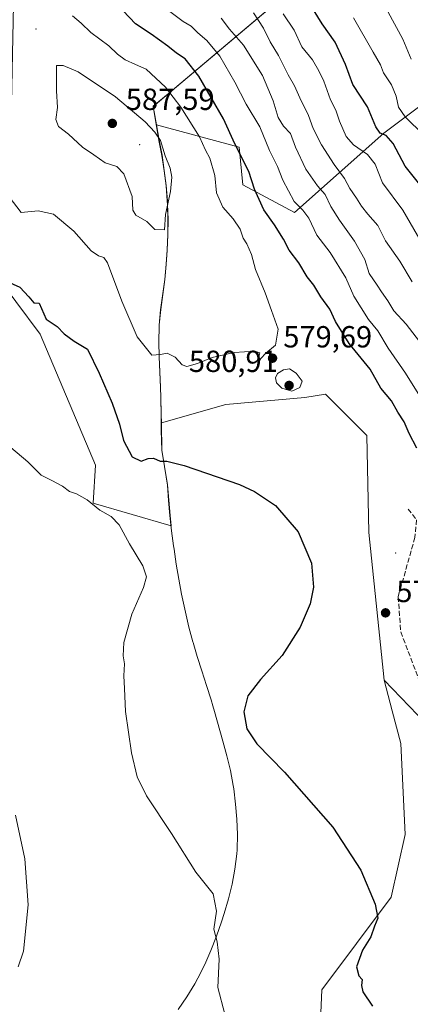
# Model space of a CAD drawing. Units: metres. Extents: x 641844 to 645338, y 4716002 to 4718386.
# Drawn here: x 644155 to 644283, y 4716576 to 4716899 of the extents above; entities that cross this region are included whole.
import ezdxf

# ---------------------------------------------------------------- set-up
doc = ezdxf.new("R2010")
doc.units = ezdxf.units.M
doc.header["$MEASUREMENT"] = 0
doc.linetypes.add('DGN Style 3', pattern=[2.307223, 1.648017, -0.659207])
for name, color, linetype, lineweight in [('Arbolado forestal CxS', 92, 'Continuous', 0), ('Centroide de Edificación ligera', 7, 'Continuous', 0), ('Cultivos herbáceos CxS', 92, 'Continuous', 0), ('Curva de nivel maestra', 30, 'Continuous', 30), ('Curva de nivel normal', 30, 'Continuous', 0), ('Matorral CxS', 135, 'Continuous', 0), ('Municipio', 91, 'Continuous', 13), ('Municipio CxS', 4, 'Continuous', 0), ('Pastizal CxS', 92, 'Continuous', 0), ('Punto de cota en terreno', 7, 'Continuous', 0), ('Rótulo de punto de cota en terreno', 7, 'Continuous', 0), ('Senda', 7, 'DGN Style 3', 0)]:
    doc.layers.add(name, color=color, linetype=linetype, lineweight=lineweight)
doc.styles.add('Style-Arial', font='txt')

# ---------------------------------------------------------------- blocks, each defined once
blk = doc.blocks.new('5PATER')
at = {"layer": 'Pastizal CxS', "linetype": 'Continuous', "lineweight": 0}
h = blk.add_hatch(color=51, dxfattribs=at)
edge = h.paths.add_edge_path()
edge.add_ellipse((0, 0), major_axis=(-0.11, -0.111), ratio=0.999422, start_angle=0, end_angle=360)

msp = doc.modelspace()

# ---------------------------------------------------------------- linework, layer by layer
at = {"layer": 'Arbolado forestal CxS', "color": 92, "linetype": 'Continuous', "lineweight": 0}
for points in [[(644380.3021, 4717295.3389, 408.6082), (644370.2465, 4717277.5487, 426.5602), (644415.1263, 4717223.8869, 439.1332), (644470.7381, 4717160.4685, 452.1806), (644491.2265, 4717134.1255, 459.1907), (644471.7131, 4717113.6365, 469.7037), (644450.2481, 4717106.8071, 479.3798), (644421.9539, 4717098.0261, 487.0816), (644403.4163, 4717090.2207, 488.3483), (644379.9999, 4717074.6103, 492.2435), (644364.3891, 4717066.8049, 495.9341), (644351.7053, 4717062.9023, 497.4679), (644341.9487, 4717059.9753, 498.0829), (644342.9241, 4717051.1943, 496.3763), (644347.8025, 4717046.3159, 494.1837), (644356.5833, 4717039.4863, 492.2018), (644360.4859, 4717039.4863, 492.0669), (644374.1453, 4717036.5593, 485.7889), (644386.0507, 4717028.9057, 478.0173), (644205.5359, 4716876.5977, 578.8308), (644205.3661, 4716876.4579, 578.9245), (644205.1261, 4716876.2579, 579.059), (644198.4359, 4716870.6179, 582.7791), (644199.4747, 4716864.5241, 584.3874)], [(644386.0507, 4717028.9057, 478.0173), (644205.5359, 4716876.5977, 578.8308), (644205.3661, 4716876.4579, 578.9245), (644205.1261, 4716876.2579, 579.059), (644198.4359, 4716870.6179, 582.7791), (644199.4747, 4716864.5241, 584.3874), (644199.4759, 4716864.5179, 584.3889), (644200.3457, 4716859.4479, 585.2958), (644201.2957, 4716854.5279, 585.9477), (644202.0555, 4716849.5779, 586.1431), (644202.6455, 4716844.6179, 585.8884), (644203.0555, 4716839.6379, 585.4854), (644203.1255, 4716838.5079, 585.3929), (644203.2753, 4716833.5079, 585.0677), (644203.2153, 4716828.5079, 584.8907), (644202.9951, 4716823.5079, 584.7939), (644202.7051, 4716818.7979, 584.6696), (644202.2151, 4716813.8179, 584.3542), (644201.5349, 4716808.8679, 583.6505), (644200.8649, 4716803.9079, 582.9048), (644200.4147, 4716798.9279, 582.0605), (644200.3947, 4716798.4179, 581.9721), (644200.2947, 4716793.4279, 581.143), (644200.3945, 4716788.4279, 580.2238), (644200.6045, 4716783.4279, 579.2819), (644200.8145, 4716778.4279, 578.5856), (644200.9043, 4716775.1579, 578.1887), (644201.0143, 4716769.5479, 577.4687), (644201.0743, 4716766.7271, 577.0678), (644201.1141, 4716764.4377, 576.7127), (644201.1941, 4716759.8077, 576.0757), (644201.2339, 4716757.7477, 575.8207), (644203.1337, 4716746.3277, 574.6045), (644203.4837, 4716741.3377, 573.9521), (644203.9337, 4716736.3577, 573.4054), (644204.3035, 4716732.9383, 573.0622), (644178.6855, 4716740.3299, 570.4975), (644179.5217, 4716752.8719, 571.7652), (644161.3305, 4716795.8029, 574.0834), (644145.2527, 4716817.2569, 575.5235)], [(644103.9319, 4716957.1361, 594.4072), (644104.8671, 4716957.0131, 594.0452), (644116.9731, 4716955.4249, 591.2188), (644127.1451, 4716952.3009, 589.3914), (644136.0599, 4716946.8619, 587.9704), (644152.5723, 4716903.8809, 583.7599), (644151.7085, 4716860.9329, 580.3975), (644146.7323, 4716840.5919, 578.0172), (644142.3449, 4716827.8449, 576.5418), (644145.2527, 4716817.2569, 575.5235), (644161.3305, 4716795.8029, 574.0834), (644179.5217, 4716752.8719, 571.7652), (644178.6855, 4716740.3299, 570.4975), (644204.3035, 4716732.9383, 573.0622), (644203.9337, 4716736.3577, 573.4054), (644203.4837, 4716741.3377, 573.9521), (644203.1337, 4716746.3277, 574.6045), (644201.2339, 4716757.7477, 575.8207), (644201.1941, 4716759.8077, 576.0757), (644201.1141, 4716764.4377, 576.7127), (644201.0743, 4716766.7271, 577.0678)], [(644199.4747, 4716864.5241, 584.3874), (644226.6285, 4716857.2275, 575.314), (644227.7595, 4716844.7847, 576.8743), (644244.7205, 4716835.7357, 571.942), (644274.1207, 4716861.7527, 549.8599), (644323.9281, 4716899.1819, 522.1351), (644334.1405, 4716892.1607, 521.0341), (644357.5563, 4716882.4041, 519.0397), (644366.3375, 4716895.0877, 511.9919), (644370.2403, 4716908.7471, 503.923)], [(644285.1287, 4716670.9067, 578.685), (644274.1989, 4716682.2665, 577.7704), (644269.1387, 4716730.7227, 576.9603), (644268.5463, 4716762.5795, 578.1874), (644254.9775, 4716776.1535, 578.634), (644248.1933, 4716775.0227, 578.6736), (644222.1853, 4716772.7597, 578.1287), (644201.0743, 4716766.7271, 577.0678), (644201.0143, 4716769.5479, 577.4687), (644200.9043, 4716775.1579, 578.1887), (644200.8145, 4716778.4279, 578.5856), (644200.6045, 4716783.4279, 579.2819), (644200.3945, 4716788.4279, 580.2238), (644200.2947, 4716793.4279, 581.143), (644200.3947, 4716798.4179, 581.9721), (644200.4147, 4716798.9279, 582.0605), (644200.8649, 4716803.9079, 582.9048), (644201.5349, 4716808.8679, 583.6505), (644202.2151, 4716813.8179, 584.3542), (644202.7051, 4716818.7979, 584.6696), (644202.9951, 4716823.5079, 584.7939), (644203.2153, 4716828.5079, 584.8907), (644203.2753, 4716833.5079, 585.0677), (644203.1255, 4716838.5079, 585.3929), (644203.0555, 4716839.6379, 585.4854), (644202.6455, 4716844.6179, 585.8884), (644202.0555, 4716849.5779, 586.1431), (644201.2957, 4716854.5279, 585.9477), (644200.3457, 4716859.4479, 585.2958), (644199.4759, 4716864.5179, 584.3889), (644199.4747, 4716864.5241, 584.3874), (644226.6285, 4716857.2275, 575.314), (644227.7595, 4716844.7847, 576.8743), (644244.7205, 4716835.7357, 571.942), (644274.1207, 4716861.7527, 549.8599), (644323.9281, 4716899.1819, 522.1351)], [(644199.4747, 4716864.5241, 584.3874), (644199.4759, 4716864.5179, 584.3889), (644200.3457, 4716859.4479, 585.2958), (644201.2957, 4716854.5279, 585.9477), (644202.0555, 4716849.5779, 586.1431), (644202.6455, 4716844.6179, 585.8884), (644203.0555, 4716839.6379, 585.4854), (644203.1255, 4716838.5079, 585.3929), (644203.2753, 4716833.5079, 585.0677), (644203.2153, 4716828.5079, 584.8907), (644202.9951, 4716823.5079, 584.7939), (644202.7051, 4716818.7979, 584.6696), (644202.2151, 4716813.8179, 584.3542), (644201.5349, 4716808.8679, 583.6505), (644200.8649, 4716803.9079, 582.9048), (644200.4147, 4716798.9279, 582.0605), (644200.3947, 4716798.4179, 581.9721), (644200.2947, 4716793.4279, 581.143), (644200.3945, 4716788.4279, 580.2238), (644200.6045, 4716783.4279, 579.2819), (644200.8145, 4716778.4279, 578.5856), (644200.9043, 4716775.1579, 578.1887), (644201.0143, 4716769.5479, 577.4687), (644201.0743, 4716766.7271, 577.0678)], [(644274.1989, 4716682.2665, 577.7704), (644269.1387, 4716730.7227, 576.9603), (644268.5463, 4716762.5795, 578.1874), (644254.9775, 4716776.1535, 578.634), (644248.1933, 4716775.0227, 578.6736), (644222.1853, 4716772.7597, 578.1287), (644201.0743, 4716766.7271, 577.0678)], [(644274.1989, 4716682.2665, 577.7704), (644285.1287, 4716670.9067, 578.685), (644300.1477, 4716654.8147, 578.3236), (644308.7295, 4716644.0865, 578.5921), (644320.5301, 4716623.7025, 579.3222), (644325.8937, 4716609.7567, 579.0745), (644339.8405, 4716584.0097, 577.4802), (644349.4955, 4716574.3535, 577.1141), (644359.1503, 4716568.9895, 578.6166), (644378.4611, 4716563.6255, 581.3878), (644389.1893, 4716559.3345, 581.4418), (644395.6249, 4716547.5333, 581.8874), (644402.0619, 4716533.5875, 580.4052), (644407.4257, 4716521.7865, 580.3675), (644417.0813, 4716513.2033, 579.636), (644425.6633, 4716503.5481, 579.5756), (644435.3181, 4716490.6751, 580.4762), (644441.7547, 4716477.8011, 581.7762), (644446.0457, 4716462.7823, 582.6177), (644448.1913, 4716444.5441, 583.2571), (644451.4089, 4716430.5971, 583.4919), (644459.9919, 4716414.5053, 583.4293), (644467.5005, 4716403.7771, 582.4996), (644470.8643, 4716383.8321, 583.3446)]]:
    msp.add_polyline3d(points, dxfattribs=at)
at = {"layer": 'Centroide de Edificación ligera', "color": 7, "linetype": 'Continuous', "lineweight": 0}
for p in [(644160, 4716896, 585.5735), (644194, 4716858, 588.397), (644278, 4716724, 581.9929)]:
    msp.add_point(p, dxfattribs=at)
at = {"layer": 'Cultivos herbáceos CxS', "color": 92, "linetype": 'Continuous', "lineweight": 0}
for points in [[(644103.9319, 4716957.1361, 594.4072), (644104.8671, 4716957.0131, 594.0452), (644116.9731, 4716955.4249, 591.2188), (644127.1451, 4716952.3009, 589.3914), (644136.0599, 4716946.8619, 587.9704), (644152.5723, 4716903.8809, 583.7599), (644151.7085, 4716860.9329, 580.3975), (644146.7323, 4716840.5919, 578.0172), (644142.3449, 4716827.8449, 576.5418), (644145.2527, 4716817.2569, 575.5235), (644161.3305, 4716795.8029, 574.0834), (644179.5217, 4716752.8719, 571.7652), (644178.6855, 4716740.3299, 570.4975), (644204.3035, 4716732.9383, 573.0622), (644203.9337, 4716736.3577, 573.4054), (644203.4837, 4716741.3377, 573.9521), (644203.1337, 4716746.3277, 574.6045), (644201.2339, 4716757.7477, 575.8207), (644201.1941, 4716759.8077, 576.0757), (644201.1141, 4716764.4377, 576.7127), (644201.0743, 4716766.7271, 577.0678)], [(644145.2527, 4716817.2569, 575.5235), (644161.3305, 4716795.8029, 574.0834), (644179.5217, 4716752.8719, 571.7652), (644178.6855, 4716740.3299, 570.4975), (644204.3035, 4716732.9383, 573.0622), (644203.9337, 4716736.3577, 573.4054), (644203.4837, 4716741.3377, 573.9521), (644203.1337, 4716746.3277, 574.6045), (644201.2339, 4716757.7477, 575.8207), (644201.1941, 4716759.8077, 576.0757), (644201.1141, 4716764.4377, 576.7127), (644201.0743, 4716766.7271, 577.0678), (644222.1853, 4716772.7597, 578.1287), (644248.1933, 4716775.0227, 578.6736), (644254.9775, 4716776.1535, 578.634), (644268.5463, 4716762.5795, 578.1874), (644269.1387, 4716730.7227, 576.9603), (644274.1989, 4716682.2665, 577.7704), (644276.8299, 4716672.2137, 578.2956), (644279.6285, 4716661.5205, 578.5029), (644281.0419, 4716631.6647, 577.1963), (644276.4597, 4716611.0027, 575.7113), (644253.7621, 4716580.6569, 572.8001), (644252.7127, 4716557.8379, 571.8265)], [(644274.1989, 4716682.2665, 577.7704), (644269.1387, 4716730.7227, 576.9603), (644268.5463, 4716762.5795, 578.1874), (644254.9775, 4716776.1535, 578.634), (644248.1933, 4716775.0227, 578.6736), (644222.1853, 4716772.7597, 578.1287), (644201.0743, 4716766.7271, 577.0678)], [(644274.1989, 4716682.2665, 577.7704), (644276.8299, 4716672.2137, 578.2956), (644279.6285, 4716661.5205, 578.5029), (644281.0419, 4716631.6647, 577.1963), (644276.4597, 4716611.0027, 575.7113), (644253.7621, 4716580.6569, 572.8001), (644252.7127, 4716557.8379, 571.8265)]]:
    msp.add_polyline3d(points, dxfattribs=at)
at = {"layer": 'Curva de nivel maestra', "color": 30, "linetype": 'Continuous', "lineweight": 30, "flags": 128}
for points, elevation in [([(644284.86, 4716758.3901), (644282.37, 4716763.2001), (644280.72, 4716767.0101), (644278.7, 4716770.2001), (644276.64, 4716773.9501), (644273.12, 4716778.1401), (644269.64, 4716784.3701), (644262.67, 4716792.7201), (644258.22, 4716799.9301), (644256.36, 4716804.0801), (644253.36, 4716808.0801), (644251.15, 4716811.8701), (644248.88, 4716814.6001), (644246.16, 4716819.2201), (644243.05, 4716823.4401), (644241.18, 4716827.0001), (644238.24, 4716831.7501), (644234.75, 4716836.6701), (644231.66, 4716843.4101), (644229.81, 4716849.2401), (644225.22, 4716858.2801), (644221.47, 4716866.5201), (644213.39, 4716880.5201), (644208.93, 4716886.1701), (644206.02, 4716888.0601), (644203.22, 4716890.4001), (644197.73, 4716894.2501), (644192.64, 4716897.6701), (644188.53, 4716901.8901)], 575), ([(644286.28, 4716844.4401), (644281.03, 4716850.9401), (644277.1, 4716858.3601), (644274.84, 4716861.0101), (644272.85, 4716861.7601), (644271.48, 4716863.8601), (644268.75, 4716870.4601), (644263.86, 4716877.7501), (644261.45, 4716884.3101), (644258.12, 4716891.6401), (644253.85, 4716897.7101), (644250.99, 4716902.3001)], 550), ([(644150.23, 4716813.1701), (644154.62, 4716811.2301), (644157.65, 4716808.0301), (644159.23, 4716806.1201), (644160.97, 4716806.0101), (644163.26, 4716800.7801), (644166.92, 4716798.2901), (644169.22, 4716795.9301), (644172.5, 4716793.5401), (644176.9, 4716790.9401), (644180.66, 4716783.0401), (644184.92, 4716773.1901), (644187.33, 4716766.2801), (644188.69, 4716760.9601), (644191.52, 4716755.5801), (644194.5, 4716754.1001), (644196.8, 4716755.0601), (644198.55, 4716755.1601), (644200.65, 4716754.1001), (644202.87, 4716754.1401), (644208.58, 4716752.6901), (644226.74, 4716746.4601), (644231.68, 4716744.2001), (644238.56, 4716739.6201), (644245.96, 4716731.0001), (644250.3, 4716720.6201), (644251, 4716712.8201), (644249.9, 4716707.3601), (644246.59, 4716699.6601), (644240.7, 4716690.3301), (644233.62, 4716682.5301), (644229.4, 4716677.1201), (644228.12, 4716671.8601), (644229.17, 4716666.3301), (644232.44, 4716661.4201), (644241.46, 4716652.1001), (644257.32, 4716634.0601), (644266.53, 4716619.9401), (644271.28, 4716608.7801), (644272.08, 4716604.1701), (644271.04, 4716601.5401), (644269.76, 4716597.9801), (644267.12, 4716593.6001), (644265.11, 4716588.1801), (644265.85, 4716585.2601), (644266.94, 4716584.0801), (644266.76, 4716582.0701), (644267.19, 4716579.9501), (644270.39, 4716575.2501)], 575)]:
    msp.add_lwpolyline(points, dxfattribs=dict(at, elevation=elevation))
at = {"layer": 'Curva de nivel normal', "color": 30, "linetype": 'Continuous', "lineweight": 0, "flags": 128}
for points, elevation in [([(644151.11, 4716840.8601), (644155.1, 4716835.7901), (644160.61, 4716836.2501), (644165.65, 4716835.2201), (644172.4, 4716829.6501), (644178.04, 4716823.1301), (644180.5, 4716821.5401), (644182.2, 4716820.9601), (644183.37, 4716819.2101), (644188.09, 4716806.6501), (644193.1, 4716794.9001), (644197.96, 4716788.9001), (644200.85, 4716789.1601), (644203.03, 4716789.6401), (644205.62, 4716788.3301), (644207.89, 4716785.8001), (644209.46, 4716785.2401), (644212.92, 4716786.1601), (644217.78, 4716788.1601), (644224.98, 4716789.7601), (644231.73, 4716790.2301), (644233.44, 4716789.7101), (644232.94, 4716787.9501), (644233, 4716786.5401), (644233.68, 4716787.8701), (644235.37, 4716789.6001), (644238.48, 4716792.2301), (644239.44, 4716797.4401), (644237.17, 4716803.5501), (644235.1, 4716809.4201), (644231.96, 4716817.1001), (644230.66, 4716821.9801), (644229.1, 4716825.4801), (644227.94, 4716827.3301), (644226.95, 4716830.2801), (644224.65, 4716833.6901), (644221.25, 4716837.5301), (644219.2, 4716842.1601), (644218.58, 4716847.8601), (644217, 4716853.6401), (644215.55, 4716856.2401), (644213.63, 4716860.5701), (644207.5, 4716870.3601), (644202.48, 4716876.8601), (644196.09, 4716882.7901), (644192.58, 4716884.2801), (644189.19, 4716885.9001), (644186.71, 4716887.7501), (644183.85, 4716890.4501), (644177.93, 4716894.8801), (644174.76, 4716897.8601), (644171.98, 4716900.3301)], 580), ([(644288.1, 4716771.9801), (644281.16, 4716782.9901), (644275.52, 4716791.2001), (644272.09, 4716796.8901), (644269.04, 4716800.6301), (644264.24, 4716808.2901), (644261.6, 4716814.3201), (644256.49, 4716822.6201), (644252.05, 4716828.3701), (644249.47, 4716833.8501), (644247.46, 4716836.5201), (644244.61, 4716839.3601), (644240.99, 4716846.3801), (644239.16, 4716850.8801), (644236.51, 4716856.0901), (644233.34, 4716863.8201), (644228.88, 4716871.3201), (644225.2, 4716878.5601), (644220.3, 4716887.1001), (644215.97, 4716892.2601), (644213.06, 4716894.7501), (644210.91, 4716896.9001), (644208.2, 4716898.4501), (644203.9, 4716901.7401)], 570), ([(644286.92, 4716791.9801), (644281.44, 4716799.1601), (644277.4, 4716803.4601), (644275.35, 4716806.7301), (644273.3, 4716809.6801), (644271.9, 4716811.9501), (644269.27, 4716815.7401), (644267.88, 4716820.2801), (644264.5, 4716826.3301), (644259.52, 4716833.2401), (644256.72, 4716837.7701), (644254.84, 4716841.6201), (644252.27, 4716844.5601), (644248.48, 4716849.9701), (644245.14, 4716857.2301), (644243.46, 4716861.6601), (644241.2, 4716864.1101), (644239.39, 4716866.9001), (644237.8, 4716872.3801), (644234.28, 4716880.7001), (644228, 4716890.6501), (644223.43, 4716895.9701), (644220.66, 4716899.5201)], 565), ([(644231.29, 4716901.3101), (644234.58, 4716896.2601), (644236.76, 4716891.7301), (644239.51, 4716887.2401), (644242.72, 4716880.9001), (644244.79, 4716877.3601), (644246.49, 4716873.4001), (644249.37, 4716867.5601), (644250.92, 4716863.3001), (644253.58, 4716857.9601), (644257.74, 4716851.4601), (644261.21, 4716846.9301), (644262.87, 4716843.5901), (644265.13, 4716840.5101), (644266.73, 4716837.7801), (644268.79, 4716835.1701), (644272.12, 4716831.5001), (644274.57, 4716826.4901), (644279.37, 4716819.7801), (644283.41, 4716812.9801)], 560), ([(644241.09, 4716900.9701), (644244.65, 4716895.5901), (644247.14, 4716890.1101), (644250.72, 4716885.9001), (644252.76, 4716882.2101), (644254.35, 4716878.9001), (644256.56, 4716872.7201), (644258.3, 4716869.3401), (644259.51, 4716865.7101), (644261.76, 4716860.7401), (644264.11, 4716857.9801), (644268.77, 4716854.8201), (644271.24, 4716851.6301), (644273.64, 4716845.5001), (644280.26, 4716836.5501), (644287.48, 4716824.0101)], 555), ([(644287.16, 4716861.0901), (644281.13, 4716867.1701), (644278.9, 4716870.3001), (644278.14, 4716873.9001), (644276.57, 4716877.6801), (644274, 4716881.6201), (644273.03, 4716884.1801), (644270.53, 4716888.3601), (644264.07, 4716899.6801)], 545), ([(644283, 4716886.0501), (644280.27, 4716892.6701), (644275.48, 4716901.5301)], 540), ([(644168.82, 4716884.0001), (644166.67, 4716883.9701), (644166.72, 4716875.6901), (644166.95, 4716870.2301), (644166.45, 4716866.3101), (644167.37, 4716863.9801), (644170.63, 4716861.4101), (644175.24, 4716857.2301), (644178.97, 4716854.7301), (644182.65, 4716852.0201), (644186.42, 4716850.8201), (644188.72, 4716848.4601), (644191.5, 4716840.9801), (644191.67, 4716836.4901), (644192.74, 4716834.8801), (644196.36, 4716832.7901), (644198.94, 4716830.1401), (644202.1, 4716830.0801), (644202.45, 4716835.0801), (644204.08, 4716842.6001), (644204.54, 4716847.3601), (644203.99, 4716850.2601), (644202.37, 4716854.3301), (644200.8, 4716859.3901), (644198.91, 4716862.0701), (644195.8, 4716865.5401), (644186.04, 4716873.7401), (644173.82, 4716881.9301), (644168.82, 4716884.0001)], 585), ([(644243.16, 4716784.4101), (644241.18, 4716784.1601), (644239.23, 4716782.9201), (644238.51, 4716781.4401), (644238.88, 4716779.9001), (644240.61, 4716778.1001), (644243.88, 4716777.1101), (644246.56, 4716778.3101), (644247.33, 4716780.3901), (644245.35, 4716783.0101), (644243.16, 4716784.4101)], 580), ([(644151.65, 4716758.5901), (644157.3, 4716753.9201), (644161.61, 4716749.5501), (644165.14, 4716747.8401), (644168.62, 4716745.9301), (644170.94, 4716744.2401), (644173.23, 4716743.4601), (644176.77, 4716741.4001), (644180.89, 4716738.1001), (644184.6, 4716735.9401), (644187.23, 4716733.2801), (644190.58, 4716726.9601), (644194.96, 4716719.7701), (644196.22, 4716716.1401), (644195.22, 4716712.6601), (644191.41, 4716703.9001), (644188.81, 4716694.6001), (644188.58, 4716690.2301), (644188.96, 4716687.5901), (644188.72, 4716683.6801), (644189.03, 4716679.5601), (644189.3, 4716671.9801), (644191.32, 4716658.3801), (644193.16, 4716650.5301), (644196.26, 4716644.2801), (644204.37, 4716631.9501), (644212.44, 4716619.2301), (644218.07, 4716612.1501), (644219.18, 4716606.4901), (644218.26, 4716600.5801), (644219.44, 4716596.4101), (644220, 4716590.7501), (644219.65, 4716581.4001), (644224.19, 4716563.9201)], 570), ([(644153.21, 4716638.0101), (644156.26, 4716623.5901), (644157.4, 4716608.5301), (644155.84, 4716593.3501), (644154.14, 4716588.1301)], 565)]:
    msp.add_lwpolyline(points, dxfattribs=dict(at, elevation=elevation))
at = {"layer": 'Matorral CxS', "color": 135, "linetype": 'Continuous', "lineweight": 0}
for points in [[(644380.3021, 4717295.3389, 408.6082), (644370.2465, 4717277.5487, 426.5602), (644415.1263, 4717223.8869, 439.1332), (644470.7381, 4717160.4685, 452.1806), (644491.2265, 4717134.1255, 459.1907), (644471.7131, 4717113.6365, 469.7037), (644450.2481, 4717106.8071, 479.3798), (644421.9539, 4717098.0261, 487.0816), (644403.4163, 4717090.2207, 488.3483), (644379.9999, 4717074.6103, 492.2435), (644364.3891, 4717066.8049, 495.9341), (644351.7053, 4717062.9023, 497.4679), (644341.9487, 4717059.9753, 498.0829), (644342.9241, 4717051.1943, 496.3763), (644347.8025, 4717046.3159, 494.1837), (644356.5833, 4717039.4863, 492.2018), (644360.4859, 4717039.4863, 492.0669), (644374.1453, 4717036.5593, 485.7889), (644386.0507, 4717028.9057, 478.0173), (644205.5359, 4716876.5977, 578.8308), (644205.3661, 4716876.4579, 578.9245), (644205.1261, 4716876.2579, 579.059), (644198.4359, 4716870.6179, 582.7791), (644199.4747, 4716864.5241, 584.3874)], [(644370.2403, 4716908.7471, 503.923), (644366.3375, 4716895.0877, 511.9919), (644357.5563, 4716882.4041, 519.0397), (644334.1405, 4716892.1607, 521.0341), (644323.9281, 4716899.1819, 522.1351), (644274.1207, 4716861.7527, 549.8599), (644244.7205, 4716835.7357, 571.942), (644227.7595, 4716844.7847, 576.8743), (644226.6285, 4716857.2275, 575.314), (644199.4747, 4716864.5241, 584.3874), (644198.4359, 4716870.6179, 582.7791), (644205.1261, 4716876.2579, 579.059), (644205.3661, 4716876.4579, 578.9245), (644205.5359, 4716876.5977, 578.8308), (644386.0507, 4717028.9057, 478.0173)], [(644199.4747, 4716864.5241, 584.3874), (644226.6285, 4716857.2275, 575.314), (644227.7595, 4716844.7847, 576.8743), (644244.7205, 4716835.7357, 571.942), (644274.1207, 4716861.7527, 549.8599), (644323.9281, 4716899.1819, 522.1351), (644334.1405, 4716892.1607, 521.0341), (644357.5563, 4716882.4041, 519.0397), (644366.3375, 4716895.0877, 511.9919), (644370.2403, 4716908.7471, 503.923)], [(644252.7127, 4716557.8379, 571.8265), (644253.7621, 4716580.6569, 572.8001), (644276.4597, 4716611.0027, 575.7113), (644281.0419, 4716631.6647, 577.1963), (644279.6285, 4716661.5205, 578.5029), (644276.8299, 4716672.2137, 578.2956), (644274.1989, 4716682.2665, 577.7704), (644285.1287, 4716670.9067, 578.685), (644300.1477, 4716654.8147, 578.3236), (644308.7295, 4716644.0865, 578.5921), (644320.5301, 4716623.7025, 579.3222), (644325.8937, 4716609.7567, 579.0745), (644339.8405, 4716584.0097, 577.4802), (644349.4955, 4716574.3535, 577.1141)], [(644274.1989, 4716682.2665, 577.7704), (644276.8299, 4716672.2137, 578.2956), (644279.6285, 4716661.5205, 578.5029), (644281.0419, 4716631.6647, 577.1963), (644276.4597, 4716611.0027, 575.7113), (644253.7621, 4716580.6569, 572.8001), (644252.7127, 4716557.8379, 571.8265)], [(644274.1989, 4716682.2665, 577.7704), (644285.1287, 4716670.9067, 578.685), (644300.1477, 4716654.8147, 578.3236), (644308.7295, 4716644.0865, 578.5921), (644320.5301, 4716623.7025, 579.3222), (644325.8937, 4716609.7567, 579.0745), (644339.8405, 4716584.0097, 577.4802), (644349.4955, 4716574.3535, 577.1141), (644359.1503, 4716568.9895, 578.6166), (644378.4611, 4716563.6255, 581.3878), (644389.1893, 4716559.3345, 581.4418), (644395.6249, 4716547.5333, 581.8874), (644402.0619, 4716533.5875, 580.4052), (644407.4257, 4716521.7865, 580.3675), (644417.0813, 4716513.2033, 579.636), (644425.6633, 4716503.5481, 579.5756), (644435.3181, 4716490.6751, 580.4762), (644441.7547, 4716477.8011, 581.7762), (644446.0457, 4716462.7823, 582.6177), (644448.1913, 4716444.5441, 583.2571), (644451.4089, 4716430.5971, 583.4919), (644459.9919, 4716414.5053, 583.4293), (644467.5005, 4716403.7771, 582.4996), (644470.8643, 4716383.8321, 583.3446)]]:
    msp.add_polyline3d(points, dxfattribs=at)
at = {"layer": 'Municipio', "color": 91, "linetype": 'Continuous', "lineweight": 13, "flags": 128}
msp.add_lwpolyline([(644505.451, 4717129.59), (644198.396, 4716870.517), (644200.302, 4716859.355), (644201.25, 4716854.427), (644202.017, 4716849.481), (644202.605, 4716844.517), (644203.013, 4716839.536), (644203.08, 4716838.413), (644203.23, 4716833.414), (644203.169, 4716828.414), (644202.955, 4716823.414), (644202.664, 4716818.7), (644202.168, 4716813.725), (644200.822, 4716803.807), (644200.375, 4716798.83), (644200.349, 4716798.325), (644200.253, 4716793.328), (644200.355, 4716788.331), (644200.563, 4716783.333), (644200.769, 4716778.332), (644200.863, 4716775.066), (644200.874, 4716774.495), (644200.968, 4716769.455), (644201.062, 4716764.337), (644201.186, 4716757.651), (644202.066, 4716752.386), (644203.094, 4716746.234), (644203.44, 4716741.24), (644203.888, 4716736.259), (644204.223, 4716733.221), (644204.436, 4716731.29), (644205.096, 4716726.335), (644205.235, 4716725.284), (644205.989, 4716720.338), (644206.816, 4716715.405), (644207.726, 4716710.487), (644208.732, 4716705.588), (644210.1, 4716699.667), (644211.398, 4716694.84), (644211.467, 4716694.612), (644212.85, 4716690.056), (644214.395, 4716685.299), (644215.939, 4716680.54), (644217.438, 4716675.769), (644218.01, 4716673.796), (644218.549, 4716671.938), (644221.272, 4716662.298), (644222.567, 4716657.463), (644223.716, 4716652.598), (644224.642, 4716647.687), (644224.809, 4716646.594), (644225.449, 4716641.617), (644225.886, 4716636.623), (644226.06, 4716631.62), (644225.915, 4716626.617), (644225.811, 4716625.247), (644225.205, 4716620.276), (644224.282, 4716615.357), (644223.099, 4716610.489), (644221.712, 4716605.668), (644220.847, 4716602.929), (644219.2, 4716598.199), (644217.353, 4716593.546), (644215.309, 4716588.977), (644213.072, 4716584.498), (644212.047, 4716582.594), (644209.445, 4716578.332), (644206.577, 4716574.234)], dxfattribs=at)
msp.add_lwpolyline([(644505.451, 4717129.59), (644198.396, 4716870.517), (644200.302, 4716859.355), (644201.25, 4716854.427), (644202.017, 4716849.481), (644202.605, 4716844.517), (644203.013, 4716839.536), (644203.08, 4716838.413), (644203.23, 4716833.414), (644203.169, 4716828.414), (644202.955, 4716823.414), (644202.664, 4716818.7), (644202.168, 4716813.725), (644200.822, 4716803.807), (644200.375, 4716798.83), (644200.349, 4716798.325), (644200.253, 4716793.328), (644200.355, 4716788.331), (644200.563, 4716783.333), (644200.769, 4716778.332), (644200.863, 4716775.066), (644200.874, 4716774.495), (644200.968, 4716769.455), (644201.062, 4716764.337), (644201.186, 4716757.651), (644202.066, 4716752.386), (644203.094, 4716746.234), (644203.44, 4716741.24), (644203.888, 4716736.259), (644204.223, 4716733.221), (644204.436, 4716731.29), (644205.096, 4716726.335), (644205.235, 4716725.284), (644205.989, 4716720.338), (644206.816, 4716715.405), (644207.726, 4716710.487), (644208.732, 4716705.588), (644210.1, 4716699.667), (644211.398, 4716694.84), (644211.467, 4716694.612), (644212.85, 4716690.056), (644214.395, 4716685.299), (644215.939, 4716680.54), (644217.438, 4716675.769), (644218.01, 4716673.796), (644218.549, 4716671.938), (644221.272, 4716662.298), (644222.567, 4716657.463), (644223.716, 4716652.598), (644224.642, 4716647.687), (644224.809, 4716646.594), (644225.449, 4716641.617), (644225.886, 4716636.623), (644226.06, 4716631.62), (644225.915, 4716626.617), (644225.811, 4716625.247), (644225.205, 4716620.276), (644224.282, 4716615.357), (644223.099, 4716610.489), (644221.712, 4716605.668), (644220.847, 4716602.929), (644219.2, 4716598.199), (644217.353, 4716593.546), (644215.309, 4716588.977), (644213.072, 4716584.498), (644212.047, 4716582.594), (644209.445, 4716578.332), (644206.577, 4716574.234)], dxfattribs=at)
at = {"layer": 'Municipio CxS', "color": 4, "linetype": 'Continuous', "lineweight": 0, "flags": 128}
for points in [[(644505.451, 4717129.59), (644198.396, 4716870.517), (644200.302, 4716859.355), (644201.25, 4716854.427), (644202.017, 4716849.481), (644202.605, 4716844.517), (644203.013, 4716839.536), (644203.08, 4716838.413), (644203.23, 4716833.414), (644203.169, 4716828.414), (644202.955, 4716823.414), (644202.664, 4716818.7), (644202.168, 4716813.725), (644200.822, 4716803.807), (644200.375, 4716798.83), (644200.349, 4716798.325), (644200.253, 4716793.328), (644200.355, 4716788.331), (644200.563, 4716783.333), (644200.769, 4716778.332), (644200.863, 4716775.066), (644200.874, 4716774.495), (644200.968, 4716769.455), (644201.062, 4716764.337), (644201.186, 4716757.651), (644202.066, 4716752.386), (644203.094, 4716746.234), (644203.44, 4716741.24), (644203.888, 4716736.259), (644204.223, 4716733.221), (644204.436, 4716731.29), (644205.096, 4716726.335), (644205.235, 4716725.284), (644205.989, 4716720.338), (644206.816, 4716715.405), (644207.726, 4716710.487), (644208.732, 4716705.588), (644210.1, 4716699.667), (644211.398, 4716694.84), (644211.467, 4716694.612), (644212.85, 4716690.056), (644214.395, 4716685.299), (644215.939, 4716680.54), (644217.438, 4716675.769), (644218.01, 4716673.796), (644218.549, 4716671.938), (644221.272, 4716662.298), (644222.567, 4716657.463), (644223.716, 4716652.598), (644224.642, 4716647.687), (644224.809, 4716646.594), (644225.449, 4716641.617), (644225.886, 4716636.623), (644226.06, 4716631.62), (644225.915, 4716626.617), (644225.811, 4716625.247), (644225.205, 4716620.276), (644224.282, 4716615.357), (644223.099, 4716610.489), (644221.712, 4716605.668), (644220.847, 4716602.929), (644219.2, 4716598.199), (644217.353, 4716593.546), (644215.309, 4716588.977), (644213.072, 4716584.498), (644212.047, 4716582.594), (644209.445, 4716578.332), (644206.577, 4716574.234)], [(644206.577, 4716574.234), (644209.445, 4716578.332), (644212.047, 4716582.594), (644213.072, 4716584.498), (644215.309, 4716588.977), (644217.353, 4716593.546), (644219.2, 4716598.199), (644220.847, 4716602.929), (644221.712, 4716605.668), (644223.099, 4716610.489), (644224.282, 4716615.357), (644225.205, 4716620.276), (644225.811, 4716625.247), (644225.915, 4716626.617), (644226.06, 4716631.62), (644225.886, 4716636.623), (644225.449, 4716641.617), (644224.809, 4716646.594), (644224.642, 4716647.687), (644223.716, 4716652.598), (644222.567, 4716657.463), (644221.272, 4716662.298), (644218.549, 4716671.938), (644218.01, 4716673.796), (644217.438, 4716675.769), (644215.939, 4716680.54), (644214.395, 4716685.299), (644212.85, 4716690.056), (644211.467, 4716694.612), (644211.398, 4716694.84), (644210.1, 4716699.667), (644208.732, 4716705.588), (644207.726, 4716710.487), (644206.816, 4716715.405), (644205.989, 4716720.338), (644205.235, 4716725.284), (644205.096, 4716726.335), (644204.436, 4716731.29), (644204.223, 4716733.221), (644203.888, 4716736.259), (644203.44, 4716741.24), (644203.094, 4716746.234), (644202.066, 4716752.386), (644201.186, 4716757.651), (644201.062, 4716764.337), (644200.968, 4716769.455), (644200.874, 4716774.495), (644200.863, 4716775.066), (644200.769, 4716778.332), (644200.563, 4716783.333), (644200.355, 4716788.331), (644200.253, 4716793.328), (644200.349, 4716798.325), (644200.375, 4716798.83), (644200.822, 4716803.807), (644202.168, 4716813.725), (644202.664, 4716818.7), (644202.955, 4716823.414), (644203.169, 4716828.414), (644203.23, 4716833.414), (644203.08, 4716838.413), (644203.013, 4716839.536), (644202.605, 4716844.517), (644202.017, 4716849.481), (644201.25, 4716854.427), (644200.302, 4716859.355), (644198.396, 4716870.517), (644505.451, 4717129.59)]]:
    msp.add_lwpolyline(points, dxfattribs=at)
at = {"layer": 'Senda', "color": 7, "linetype": 'DGN Style 3', "lineweight": 0}
msp.add_polyline3d([(644282.0783, 4716738.4383, 579.1444), (644284.8217, 4716734.8719, 578.0052), (644284.2731, 4716729.1105, 578.1916), (644278.7861, 4716709.6321, 581.2079), (644279.6093, 4716698.1097, 580.083), (644285.9191, 4716681.6489, 579.0985), (644289.4857, 4716666.2857, 582.6404), (644288.6625, 4716661.3475, 581.209), (644285.9191, 4716657.2323, 580.37), (644287.2909, 4716653.1171, 581.242), (644291.1317, 4716647.6303, 581.1382), (644296.6185, 4716637.2051, 581.0532), (644302.1055, 4716629.5235, 582.5598), (644305.9463, 4716622.3905, 582.6662), (644310.6101, 4716615.8063, 583.8235), (644313.9023, 4716604.2839, 584.3892), (644318.5661, 4716582.0619, 583.7731), (644321.5839, 4716571.3625, 582.4684)], dxfattribs=at)

# ---------------------------------------------------------------- block references
at = {"layer": 'Punto de cota en terreno', "color": 7, "linetype": 'Continuous', "lineweight": 0, "xscale": 10, "yscale": 10, "zscale": 10}
for p in [(644185, 4716865, 587.59), (644237.56, 4716787.94, 579.69), (644243, 4716779, 580.91), (644274.64, 4716704.36, 576.8)]:
    msp.add_blockref('5PATER', p, dxfattribs=at)

# ---------------------------------------------------------------- texts
at = {"layer": 'Rótulo de punto de cota en terreno', "color": 7, "linetype": 'Continuous', "lineweight": 0, "style": 'Style-Arial'}
for s, p in [('587,59', (644189.4097, 4716869.4097)), ('579,69', (644241.0878, 4716791.4678)), ('580,91', (644210.1172, 4716783.4097)), ('576,8', (644278.1678, 4716707.8878))]:
    msp.add_text(s, height=7, dxfattribs=at).set_placement(p)

doc.saveas('drawing.dxf')
